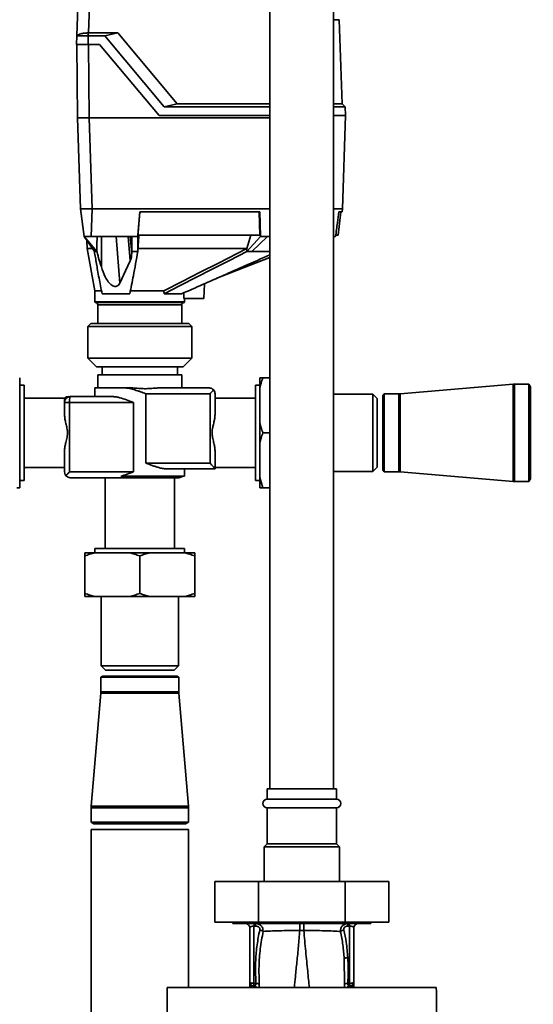
# Paper-space layout 'Blatt1' of a CAD drawing. Units: millimetres. Extents: x 0 to 5940, y 0 to 4200.
# Drawn here: x 1334 to 1511, y 2921 to 3261 of the extents above; entities that cross this region are included whole.
import ezdxf

# ---------------------------------------------------------------- set-up
doc = ezdxf.new("R2010")
doc.units = ezdxf.units.MM
doc.header["$LTSCALE"] = 10
doc.layers.add('1', color=7, linetype='Continuous')
doc.styles.add('SLDTEXTSTYLE0', font='TXT', dxfattribs={"width": 0.605})
doc.dimstyles.new('SLDDIMSTYLE0', dxfattribs={"dimtxt": 35, "dimasz": 25, "dimexe": 0, "dimexo": 0.0625, "dimgap": 8.75, "dimtad": 1, "dimdec": 1, "dimrnd": 1e-09, "dimzin": 4, "dimdsep": 46, "dimtxsty": 'SLDTEXTSTYLE0', "dimsah": 1, "dimcen": 0.09, "dimadec": 0, "dimazin": 1, "dimtfac": 1, "dimtdec": 1, "dimtofl": 0, "dimtmove": 0, "dimatfit": 3, "dimfxl": 1, "dimfrac": 2, "dimtolj": 1, "dimtzin": 12, "dimarcsym": 0})

# ---------------------------------------------------------------- blocks, each defined once
blk = doc.blocks.new('_D')
at = {"layer": '1'}
for p, q in [((620.22, 3383.2), (620.22, 3742.99)), ((2097.69, 3185.7), (2097.69, 3742.99)), ((2097.69, 3732.99), (620.22, 3732.99))]:
    blk.add_line(p, q, dxfattribs=at)
for points in [[(620.22, 3732.99), (645.22, 3728.99), (645.22, 3736.99)], [(2097.69, 3732.99), (2072.69, 3736.99), (2072.69, 3728.99)]]:
    blk.add_solid(points, dxfattribs=at)
at = {"layer": '1', "insert": (1266.71, 3778.11), "char_height": 35, "attachment_point": 1, "style": 'SLDTEXTSTYLE0'}
blk.add_mtext('ca. 1500', dxfattribs=at)

psp = doc.layouts.new('Blatt1')

# ---------------------------------------------------------------- linework, layer by layer
at = {"color": 7, "linetype": 'Continuous', "lineweight": 35}
for p, q in [((1420.22, 3275.7), (1420.22, 2995.7)), ((1442.22, 2995.7), (1442.22, 3275.7)), ((1353.43, 3255.76), (1353.99, 3271.81)), ((1357.99, 3271.81), (1357.47, 3256.79)), ((1444.18, 3261.37), (1442.22, 3261.37)), ((1445.19, 3232.34), (1444.18, 3261.37)), ((1353.33, 3252.8), (1353.43, 3255.75)), ((1357.43, 3255.75), (1357.33, 3252.8)), ((1357.43, 3256.79), (1357.43, 3255.75)), ((1357.43, 3256.79), (1357.47, 3256.79)), ((1363.15, 3255.75), (1357.43, 3255.75)), ((1357.47, 3256.79), (1367.59, 3256.79)), ((1367.59, 3256.79), (1363.15, 3255.75)), ((1383.66, 3231.3), (1363.15, 3255.75)), ((1367.59, 3256.79), (1388.11, 3232.34)), ((1353.46, 3252.8), (1353.68, 3227.5)), ((1357.33, 3252.8), (1361.33, 3252.8)), ((1357.46, 3252.8), (1357.68, 3227.5)), ((1361.33, 3252.8), (1381.89, 3228.3)), ((1383.66, 3231.3), (1388.11, 3232.34)), ((1383.66, 3231.3), (1420.22, 3231.3)), ((1388.11, 3232.34), (1420.22, 3232.34)), ((1442.22, 3232.34), (1445.19, 3232.34)), ((1446.22, 3231.3), (1442.22, 3231.3)), ((1446.22, 3231.3), (1445.19, 3232.34)), ((1446.33, 3228.3), (1446.22, 3231.3)), ((1354.78, 3196), (1353.68, 3227.5)), ((1353.68, 3227.5), (1357.68, 3227.5)), ((1358.78, 3196), (1357.68, 3227.5)), ((1420.22, 3227.5), (1357.68, 3227.5)), ((1381.89, 3228.3), (1420.22, 3228.3)), ((1446.36, 3228.3), (1442.22, 3228.3)), ((1445.23, 3196), (1446.36, 3228.3)), ((1355.95, 3186.5), (1354.78, 3196)), ((1354.85, 3196), (1358.05, 3196)), ((1358.77, 3196), (1358.43, 3186.5)), ((1420.22, 3196), (1358.78, 3196)), ((1374.52, 3186.5), (1375.2, 3195)), ((1375.22, 3195), (1374.58, 3187)), ((1416.75, 3195), (1375.2, 3195)), ((1416.7, 3187), (1416.5, 3195)), ((1416.75, 3195), (1416.97, 3186.5)), ((1445.23, 3196), (1442.22, 3196)), ((1443.72, 3187), (1444.7, 3195)), ((1445.11, 3195), (1444.01, 3195)), ((1445.11, 3195), (1445.23, 3196)), ((1355.95, 3186.5), (1360.37, 3181.3)), ((1359.54, 3181.3), (1355.95, 3186.5)), ((1372.42, 3186.5), (1358.43, 3186.5)), ((1361.95, 3176.01), (1362.04, 3186.5)), ((1368.3, 3170.4), (1367.03, 3186.5)), ((1371.91, 3178.06), (1371.24, 3186.5)), ((1372.42, 3180.73), (1371.91, 3186.5)), ((1371.96, 3186.5), (1372.42, 3181.3)), ((1374.52, 3186.5), (1372.42, 3186.5)), ((1372.42, 3181.3), (1372.42, 3186.5)), ((1374.52, 3186.5), (1374.52, 3181.3)), ((1374.58, 3187), (1416.7, 3187)), ((1412.18, 3182.34), (1413.54, 3187)), ((1412.25, 3181.3), (1416.97, 3186.5)), ((1419.39, 3186.5), (1413.97, 3181.3)), ((1419.39, 3186.5), (1416.97, 3186.5)), ((1420.22, 3186.5), (1419.39, 3186.5)), ((1442.59, 3186.5), (1442.22, 3186.5)), ((1442.22, 3186.41), (1442.59, 3186.5)), ((1442.87, 3186.5), (1442.22, 3186.33)), ((1442.87, 3186.5), (1442.59, 3186.5)), ((1443.1, 3187), (1443.72, 3187)), ((1356.88, 3185.15), (1357.08, 3182.27)), ((1357.06, 3182.39), (1359.72, 3167.7)), ((1372.42, 3180.73), (1372.42, 3181.3)), ((1374.52, 3181.3), (1374.6, 3182.25)), ((1412.16, 3182.3), (1412.18, 3182.34)), ((1412.25, 3181.3), (1412.18, 3182.34)), ((1401.85, 3172.05), (1420.22, 3179.23)), ((1397.33, 3165.1), (1397.6, 3170.18)), ((1359.72, 3167.7), (1359.72, 3163.9)), ((1359.72, 3167.7), (1362.13, 3167.7)), ((1362.19, 3166.7), (1371.79, 3166.7)), ((1371.88, 3167.7), (1383.53, 3167.7)), ((1383.62, 3166.7), (1389.64, 3166.7)), ((1390.44, 3167.05), (1390.46, 3165.1)), ((1359.72, 3163.9), (1375.22, 3163.9)), ((1359.92, 3163.7), (1375.22, 3163.7)), ((1360.72, 3162.9), (1360.72, 3156.4)), ((1375.22, 3162.9), (1360.72, 3162.9)), ((1375.22, 3163.9), (1390.72, 3163.9)), ((1375.22, 3163.7), (1390.52, 3163.7)), ((1389.72, 3162.9), (1375.22, 3162.9)), ((1389.72, 3156.4), (1389.72, 3162.9)), ((1397.33, 3165.1), (1390.46, 3165.1)), ((1390.72, 3163.9), (1390.72, 3165.1)), ((1358.27, 3156.4), (1357.27, 3155.4)), ((1358.27, 3156.4), (1381.71, 3156.4)), ((1381.71, 3156.4), (1392.17, 3156.4)), ((1393.17, 3155.4), (1392.17, 3156.4)), ((1357.27, 3155.4), (1357.27, 3144.5)), ((1382.09, 3155.4), (1357.27, 3155.4)), ((1393.17, 3155.4), (1382.09, 3155.4)), ((1393.17, 3144.5), (1393.17, 3155.4)), ((1357.27, 3144.5), (1360.27, 3141.5)), ((1357.27, 3144.5), (1393.17, 3144.5)), ((1390.17, 3141.5), (1393.17, 3144.5)), ((1390.17, 3141.5), (1360.27, 3141.5)), ((1360.72, 3138.7), (1360.72, 3134.2)), ((1360.72, 3138.7), (1375.22, 3138.7)), ((1362.22, 3141.5), (1362.22, 3138.7)), ((1375.22, 3138.7), (1389.72, 3138.7)), ((1388.22, 3138.7), (1388.22, 3141.5)), ((1389.72, 3134.2), (1389.72, 3138.7)), ((1333.72, 3134.16), (1333.72, 3137.7)), ((1335.22, 3135.2), (1333.72, 3135.2)), ((1335.22, 3135.2), (1335.22, 3102.2)), ((1416.72, 3135.2), (1415.22, 3135.2)), ((1415.22, 3135.2), (1415.22, 3102.2)), ((1416.72, 3137.7), (1416.72, 3134.16)), ((1420.22, 3137.7), (1417.72, 3137.7)), ((1504.2, 3135.53), (1465.15, 3132.17)), ((1504.2, 3135.53), (1504.2, 3101.87)), ((1509.64, 3135.55), (1504.72, 3135.55)), ((1504.72, 3135.55), (1504.72, 3101.85)), ((1510.22, 3134.55), (1509.64, 3135.55)), ((1509.64, 3135.55), (1509.64, 3101.85)), ((1333.72, 3122.24), (1333.72, 3134.16)), ((1359.72, 3134.2), (1359.72, 3131.2)), ((1369.55, 3134.2), (1359.72, 3134.2)), ((1369.55, 3134.2), (1371.86, 3134.2)), ((1377.37, 3132.2), (1377.37, 3108.2)), ((1399.5, 3132.2), (1377.37, 3132.2)), ((1382.34, 3134.2), (1399.22, 3134.2)), ((1399.5, 3108.2), (1399.5, 3132.2)), ((1401.22, 3132.2), (1401.22, 3124.92)), ((1416.72, 3134.16), (1416.72, 3122.24)), ((1455.72, 3132.05), (1442.22, 3132.05)), ((1457.22, 3130.55), (1455.72, 3132.05)), ((1455.72, 3118.7), (1455.72, 3132.05)), ((1459.62, 3132.15), (1459.22, 3131.45)), ((1464.72, 3132.15), (1459.62, 3132.15)), ((1459.62, 3105.25), (1459.62, 3132.15)), ((1464.72, 3132.15), (1464.72, 3105.25)), ((1465.15, 3132.17), (1465.15, 3105.23)), ((1510.22, 3134.55), (1510.22, 3102.85)), ((1349.22, 3130.7), (1335.22, 3130.7)), ((1349.22, 3124.92), (1349.22, 3129.2)), ((1349.22, 3129.2), (1350.94, 3129.2)), ((1373.06, 3129.2), (1350.94, 3129.2)), ((1350.94, 3129.2), (1350.94, 3105.2)), ((1351.22, 3131.2), (1365.8, 3131.2)), ((1373.06, 3129.2), (1373.06, 3105.2)), ((1415.22, 3130.7), (1401.22, 3130.7)), ((1457.22, 3118.7), (1457.22, 3130.55)), ((1459.22, 3131.45), (1459.22, 3105.95)), ((1333.72, 3115.16), (1333.72, 3122.24)), ((1416.72, 3122.24), (1416.72, 3115.16)), ((1420.22, 3118.7), (1417.72, 3118.7)), ((1455.72, 3105.35), (1455.72, 3118.7)), ((1457.22, 3106.85), (1457.22, 3118.7)), ((1333.72, 3103.24), (1333.72, 3115.16)), ((1416.72, 3115.16), (1416.72, 3103.24)), ((1349.22, 3105.2), (1349.22, 3112.48)), ((1401.22, 3112.48), (1401.22, 3106.22)), ((1377.37, 3108.2), (1399.5, 3108.2)), ((1335.22, 3106.7), (1349.22, 3106.7)), ((1373.06, 3105.2), (1350.94, 3105.2)), ((1401.22, 3106.2), (1384.64, 3106.2)), ((1390.72, 3103.7), (1390.72, 3106.2)), ((1401.22, 3106.7), (1415.22, 3106.7)), ((1442.22, 3105.35), (1455.72, 3105.35)), ((1455.72, 3105.35), (1457.22, 3106.85)), ((1459.22, 3105.95), (1459.62, 3105.25)), ((1459.62, 3105.25), (1464.72, 3105.25)), ((1465.15, 3105.23), (1504.2, 3101.87)), ((1333.72, 3099.7), (1333.72, 3103.24)), ((1333.72, 3102.2), (1335.22, 3102.2)), ((1351.22, 3103.2), (1373.34, 3103.2)), ((1363.22, 3103.2), (1363.22, 3078.7)), ((1368.67, 3103.7), (1390.72, 3103.7)), ((1373.34, 3103.2), (1388.72, 3103.2)), ((1387.22, 3078.7), (1387.22, 3103.2)), ((1415.22, 3102.2), (1416.72, 3102.2)), ((1416.72, 3103.24), (1417.72, 3099.7)), ((1416.72, 3103.24), (1416.72, 3099.7)), ((1504.72, 3101.85), (1509.64, 3101.85)), ((1509.64, 3101.85), (1510.22, 3102.85)), ((1333.72, 3099.7), (1332.72, 3099.7)), ((1420.22, 3099.7), (1417.72, 3099.7)), ((1359.72, 3078.7), (1359.72, 3077.2)), ((1359.72, 3078.7), (1390.72, 3078.7)), ((1390.72, 3077.2), (1390.72, 3078.7)), ((1359.76, 3077.2), (1356.22, 3077.2)), ((1356.22, 3063.2), (1356.22, 3076.2)), ((1371.68, 3077.2), (1359.76, 3077.2)), ((1378.76, 3077.2), (1371.68, 3077.2)), ((1375.22, 3063.2), (1375.22, 3076.2)), ((1390.68, 3077.2), (1378.76, 3077.2)), ((1394.22, 3077.2), (1390.68, 3077.2)), ((1394.22, 3077.2), (1394.22, 3076.2)), ((1394.22, 3063.2), (1394.22, 3076.2)), ((1359.76, 3062.2), (1356.22, 3062.2)), ((1371.68, 3062.2), (1359.76, 3062.2)), ((1361.87, 3062.2), (1361.87, 3038.2)), ((1378.76, 3062.2), (1371.68, 3062.2)), ((1390.68, 3062.2), (1378.76, 3062.2)), ((1388.57, 3038.2), (1388.57, 3062.2)), ((1394.22, 3062.2), (1390.68, 3062.2)), ((1361.87, 3038.2), (1363.37, 3036.7)), ((1361.87, 3038.2), (1388.57, 3038.2)), ((1363.37, 3036.7), (1387.07, 3036.7)), ((1387.07, 3036.7), (1388.57, 3038.2)), ((1362.47, 3034.7), (1361.77, 3034.3)), ((1361.77, 3034.3), (1361.77, 3029.2)), ((1361.77, 3034.3), (1388.67, 3034.3)), ((1387.97, 3034.7), (1362.47, 3034.7)), ((1388.67, 3034.3), (1387.97, 3034.7)), ((1388.67, 3029.2), (1388.67, 3034.3)), ((1361.75, 3028.77), (1358.39, 2989.72)), ((1388.69, 3028.77), (1361.75, 3028.77)), ((1388.67, 3029.2), (1361.77, 3029.2)), ((1392.05, 2989.72), (1388.69, 3028.77)), ((1419.22, 2995.7), (1419.22, 2992.2)), ((1443.22, 2995.7), (1419.22, 2995.7)), ((1443.22, 2992.2), (1443.22, 2995.7)), ((1358.37, 2989.2), (1358.37, 2984.28)), ((1392.07, 2989.2), (1358.37, 2989.2)), ((1392.05, 2989.72), (1358.39, 2989.72)), ((1392.07, 2984.28), (1392.07, 2989.2)), ((1419.22, 2992.2), (1443.22, 2992.2)), ((1419.22, 2989.2), (1419.22, 2976.7)), ((1419.22, 2989.2), (1443.22, 2989.2)), ((1443.22, 2976.7), (1443.22, 2989.2)), ((1358.37, 2984.28), (1359.37, 2983.7)), ((1392.07, 2984.28), (1358.37, 2984.28)), ((1391.07, 2983.7), (1359.37, 2983.7)), ((1391.07, 2983.7), (1392.07, 2984.28)), ((1358.37, 2981.7), (1358.37, 2664.55)), ((1358.37, 2981.7), (1392.07, 2981.7)), ((1392.07, 2927.1), (1392.07, 2981.7)), ((1419.22, 2976.7), (1418.22, 2975.7)), ((1418.22, 2975.7), (1418.22, 2963.7)), ((1444.22, 2975.7), (1418.22, 2975.7)), ((1443.22, 2976.7), (1419.22, 2976.7)), ((1444.22, 2975.7), (1443.22, 2976.7)), ((1444.22, 2963.7), (1444.22, 2975.7)), ((1401.2, 2963.7), (1401.2, 2949.7)), ((1416.21, 2963.7), (1401.2, 2963.7)), ((1416.21, 2963.7), (1416.21, 2949.7)), ((1446.23, 2963.7), (1416.21, 2963.7)), ((1446.23, 2963.7), (1446.23, 2949.7)), ((1461.24, 2963.7), (1446.23, 2963.7)), ((1461.24, 2963.7), (1461.24, 2949.7)), ((1416.21, 2949.7), (1401.2, 2949.7)), ((1407.32, 2949.7), (1407.32, 2949.2)), ((1407.32, 2949.2), (1455.12, 2949.2)), ((1411.95, 2949.17), (1411.97, 2949.16)), ((1415.26, 2948.34), (1414.69, 2948.34)), ((1414.69, 2948.34), (1414.69, 2928.53)), ((1446.23, 2949.7), (1416.21, 2949.7)), ((1461.24, 2949.7), (1446.23, 2949.7)), ((1447.17, 2948.34), (1447.74, 2948.34)), ((1447.74, 2948.34), (1447.74, 2928.53)), ((1450.46, 2949.16), (1450.48, 2949.17)), ((1455.12, 2949.2), (1455.12, 2949.7)), ((1413.22, 2947.7), (1413.22, 2929.17)), ((1430.5, 2946.87), (1431.94, 2946.87)), ((1449.22, 2929.17), (1449.22, 2947.7)), ((1445.88, 2937.1), (1445.93, 2928.34)), ((1413.23, 2928.92), (1413.23, 2928.83)), ((1413.4, 2927.8), (1413.37, 2927.1)), ((1414.69, 2928.53), (1415.34, 2928.52)), ((1447.74, 2928.53), (1447.1, 2928.52)), ((1449.21, 2929.05), (1449.2, 2928.95)), ((1449.2, 2928.83), (1449.21, 2928.92)), ((1449.21, 2929.05), (1449.21, 2928.92)), ((1477.7, 2927.1), (1384.74, 2927.1)), ((1413.19, 2927.1), (1413.22, 2927.71)), ((1413.22, 2927.1), (1413.22, 2927.71)), ((1414.69, 2927.71), (1414.51, 2927.68)), ((1447.93, 2927.68), (1447.75, 2927.71)), ((1449.22, 2927.1), (1449.22, 2927.71)), ((1449.22, 2927.71), (1449.25, 2927.1))]:
    psp.add_line(p, q, dxfattribs=at)
at = {"color": 7, "linetype": 'Continuous', "lineweight": 35, "flags": 128}
for points in [[(1360.44, 3186.5), (1360.4, 3183.59), (1360.37, 3181.3)], [(1360.37, 3181.3), (1360.26, 3181.3), (1360.15, 3181.3), (1360.04, 3181.3), (1359.94, 3181.3), (1359.84, 3181.3), (1359.74, 3181.3), (1359.64, 3181.3), (1359.54, 3181.3)], [(1374.52, 3181.3), (1374.25, 3181.3), (1373.98, 3181.3), (1373.72, 3181.3), (1373.46, 3181.3), (1373.19, 3181.3), (1372.93, 3181.3), (1372.67, 3181.3), (1372.42, 3181.3)], [(1374.6, 3182.25), (1374.6, 3182.28), (1374.6, 3182.3)], [(1412.16, 3182.3), (1402.43, 3177.34), (1396.13, 3174.13), (1389.83, 3170.91), (1383.53, 3167.7)], [(1383.62, 3166.7), (1389.14, 3169.52), (1394.81, 3172.41), (1400.03, 3175.07), (1406.19, 3178.21), (1412.25, 3181.3)], [(1413.97, 3181.3), (1413.76, 3181.3), (1413.54, 3181.3), (1413.33, 3181.3), (1413.11, 3181.3), (1412.9, 3181.3), (1412.68, 3181.3), (1412.46, 3181.3), (1412.25, 3181.3)], [(1368.3, 3170.4), (1370.32, 3174.69), (1371.91, 3178.06)], [(1447.74, 2928.53), (1448.03, 2928.55), (1448.31, 2928.58), (1448.56, 2928.64), (1448.79, 2928.72), (1448.97, 2928.82), (1449.11, 2928.93), (1449.19, 2929.04), (1449.22, 2929.17)]]:
    psp.add_lwpolyline(points, dxfattribs=at)
at = {"color": 7, "linetype": 'Continuous', "lineweight": 35}
for centre, radius, start, end in [((1359.92, 3163.9), 0.2, 180, 270), ((1359.92, 3162.9), 0.8, 0, 90), ((1390.52, 3162.9), 0.8, 90, 180), ((1390.52, 3163.9), 0.2, 270, 0), ((1504.72, 3129.55), 6, 90, 94.9162), ((1464.72, 3137.15), 5, 270, 274.9162), ((1351.22, 3129.2), 2, 90, 180), ((1354.74, 3129.69), 3.83, 156.8152, 187.3464), ((1464.72, 3100.25), 5, 85.0838, 90), ((1373.82, 3103.66), 0.668, 176.6862, 223.7242), ((1388.72, 3105.2), 2, 270, 311.4096), ((1504.72, 3107.85), 6, 265.0838, 270), ((1356.77, 3029.2), 5, 355.0838, 0), ((1393.67, 3029.2), 5, 180, 184.9162), ((1364.37, 2989.2), 6, 175.0838, 180), ((1386.07, 2989.2), 6, 0, 4.9162), ((1419.22, 2990.7), 1.5, 90, 270), ((1443.22, 2990.7), 1.5, 270, 90), ((1411.72, 2947.7), 1.5, 0, 90), ((1405.63, 2948.5), 9.07, 358.9921, 4.4702), ((1406.19, 2948.5), 9.07, 358.9921, 4.4702), ((1456.24, 2948.5), 9.07, 175.5298, 181.0079), ((1456.81, 2948.5), 9.07, 175.5298, 181.0079), ((1450.72, 2947.7), 1.5, 90, 180), ((1447.17, 2934.92), 2.53, 91.4356, 120.4954), ((1414.72, 2929.17), 1.5, 180, 261.9841), ((1411.73, 2928.94), 1.49, 359.4555, 4.3984), ((1444.44, 2928.01), 29.75, 178.9881, 180.579), ((1415.55, 2926.06), 2.47, 67.3341, 94.9768), ((1446.88, 2926.06), 2.47, 85.0154, 112.61), ((1417.82, 2928), 29.93, 359.4286, 1.0084), ((1450.69, 2928.85), 1.49, 173.9048, 180.6922), ((1414.31, 2926.45), 1.24, 31.2459, 80.9961), ((1414.47, 2926.23), 1.49, 35.5019, 81.4148), ((1447.97, 2926.23), 1.49, 98.6663, 144.5156)]:
    psp.add_arc(centre, radius, start, end, dxfattribs=at)
for points, knots in [([(1353.43, 3255.72), (1353.45, 3255.75), (1353.49, 3255.82), (1353.94, 3256.2), (1354.84, 3256.51), (1356.05, 3256.75), (1356.98, 3256.78), (1357.43, 3256.8)], [0, 0, 0, 0, 0.12378, 0.341327, 0.562397, 0.785738, 1, 1, 1, 1]), ([(1357.43, 3255.75), (1356.98, 3255.75), (1356.08, 3255.76), (1354.88, 3255.77), (1353.98, 3255.76), (1353.5, 3255.76), (1353.45, 3255.75), (1353.43, 3255.75)], [0, 0, 0, 0, 0.214952, 0.429824, 0.644441, 0.859214, 1, 1, 1, 1]), ([(1357.33, 3252.8), (1356.78, 3252.8), (1355.73, 3252.8), (1354.44, 3252.8), (1353.52, 3252.8), (1353.39, 3252.8), (1353.33, 3252.8)], [0, 0, 0, 0, 0.259932, 0.5, 0.740068, 1, 1, 1, 1]), ([(1354.78, 3196), (1354.78, 3196), (1354.79, 3196), (1354.83, 3196), (1354.85, 3196)], [0, 0, 0, 0, 0.559955, 1, 1, 1, 1]), ([(1358.05, 3196), (1358.19, 3196), (1358.43, 3196), (1358.67, 3196), (1358.77, 3196)], [0, 0, 0, 0, 0.559985, 1, 1, 1, 1]), ([(1442.87, 3186.5), (1443.09, 3188.09), (1443.47, 3190.92), (1443.85, 3193.76), (1444.01, 3195)], [0, 0, 0, 0, 0.56, 1, 1, 1, 1]), ([(1358.43, 3186.5), (1358.06, 3186.5), (1357.34, 3186.5), (1356.53, 3186.5), (1356.03, 3186.5), (1355.98, 3186.5), (1355.95, 3186.5)], [0, 0, 0, 0, 0.279374, 0.558985, 0.779324, 1, 1, 1, 1]), ([(1374.6, 3182.3), (1374.64, 3182.83), (1374.7, 3183.71), (1374.79, 3184.93), (1374.87, 3185.97), (1374.92, 3186.66), (1374.94, 3187)], [0, 0, 0, 0, 0.3400001, 0.5600001, 0.78, 1, 1, 1, 1]), ([(1358.85, 3182.3), (1358.41, 3182.3), (1357.29, 3182.3), (1357.18, 3182.3), (1357.11, 3182.3)], [0, 0, 0, 0, 0.394682, 1, 1, 1, 1]), ([(1362.19, 3166.7), (1362.01, 3167.6), (1361.64, 3169.41), (1361.13, 3172.15), (1360.67, 3174.71), (1360.26, 3177.07), (1359.9, 3179.2), (1359.66, 3180.61), (1359.54, 3181.3)], [0, 0, 0, 0, 0.187938, 0.376841, 0.564491, 0.712406, 0.859111, 1, 1, 1, 1]), ([(1360.37, 3181.3), (1360.51, 3180.81), (1360.78, 3179.82), (1361.3, 3178.05), (1361.7, 3176.79), (1361.95, 3176.01)], [0, 0, 0, 0, 0.2775128, 0.5578848, 1, 1, 1, 1]), ([(1374.52, 3181.3), (1374.27, 3179.9), (1373.78, 3177.09), (1372.88, 3172.15), (1372.21, 3168.77), (1371.79, 3166.7)], [0, 0, 0, 0, 0.279799, 0.560177, 1, 1, 1, 1]), ([(1371.91, 3178.06), (1371.99, 3178.27), (1372.17, 3178.69), (1372.37, 3179.57), (1372.4, 3180.27), (1372.42, 3180.73)], [0, 0, 0, 0, 0.259154, 0.518212, 1, 1, 1, 1]), ([(1412.16, 3182.3), (1410.47, 3182.3), (1407.03, 3182.3), (1401.35, 3182.3), (1395.4, 3182.3), (1389.41, 3182.3), (1383.47, 3182.3), (1378.52, 3182.3), (1375.67, 3182.3), (1374.6, 3182.3)], [0, 0, 0, 0, 0.1490863, 0.3024971, 0.4515634, 0.6049522, 0.7540354, 0.9074438, 1, 1, 1, 1]), ([(1420.22, 3180.18), (1417.32, 3178.89), (1411.99, 3176.53), (1404.22, 3173.09), (1396.93, 3169.88), (1392.07, 3167.76), (1389.64, 3166.7)], [0, 0, 0, 0, 0.284935, 0.523461, 0.762198, 1, 1, 1, 1]), ([(1420.22, 3181.3), (1419.34, 3181.3), (1417.49, 3181.3), (1415.18, 3181.3), (1413.97, 3181.3)], [0, 0, 0, 0, 0.474691, 1, 1, 1, 1]), ([(1361.95, 3176.01), (1362.36, 3174.85), (1362.99, 3173.07), (1364.14, 3171.03), (1365.05, 3169.97), (1365.87, 3169.4), (1366.59, 3169.21), (1367.28, 3169.31), (1367.89, 3169.7), (1368.15, 3170.16), (1368.3, 3170.4)], [0, 0, 0, 0, 0.313043, 0.4809913, 0.5915465, 0.6660953, 0.7412955, 0.8051013, 0.8953141, 1, 1, 1, 1]), ([(1383.62, 3166.7), (1383.6, 3166.89), (1383.57, 3167.22), (1383.54, 3167.56), (1383.53, 3167.7)], [0, 0, 0, 0, 0.56, 1, 1, 1, 1]), ([(1417.72, 3137.7), (1417.52, 3137.1), (1417.15, 3135.93), (1416.86, 3134.74), (1416.72, 3134.16)], [0, 0, 0, 0, 0.511569, 1, 1, 1, 1]), ([(1416.72, 3137.7), (1416.86, 3137.7), (1417.15, 3137.7), (1417.53, 3137.7), (1417.72, 3137.7)], [0, 0, 0, 0, 0.499503, 1, 1, 1, 1]), ([(1377.37, 3132.2), (1377.37, 3132.21), (1377.05, 3132.32), (1376.41, 3132.55), (1375.46, 3132.88), (1374.5, 3133.2), (1373.54, 3133.5), (1372.57, 3133.77), (1371.61, 3133.99), (1370.63, 3134.15), (1369.94, 3134.2), (1369.59, 3134.2), (1369.55, 3134.2)], [0, 0, 0, 0, 0.00302, 0.124354, 0.246094, 0.369145, 0.492693, 0.614053, 0.736098, 0.860903, 0.987116, 1, 1, 1, 1]), ([(1371.86, 3134.2), (1372.18, 3134.2), (1372.84, 3134.18), (1373.84, 3134.11), (1374.85, 3134.03), (1375.87, 3133.97), (1376.88, 3133.93), (1377.88, 3133.94), (1378.87, 3133.98), (1379.75, 3134.05), (1380.71, 3134.13), (1381.54, 3134.19), (1382.13, 3134.2), (1382.34, 3134.2)], [0, 0, 0, 0, 0.092286, 0.185169, 0.279458, 0.374221, 0.466484, 0.559319, 0.653893, 0.749015, 0.8114, 0.936846, 1, 1, 1, 1]), ([(1400.73, 3133.51), (1400.48, 3133.73), (1400.02, 3134.13), (1399.47, 3134.18), (1399.22, 3134.2)], [0, 0, 0, 0, 0.542723, 1, 1, 1, 1]), ([(1399.5, 3132.2), (1399.76, 3132.47), (1400.21, 3132.93), (1400.57, 3133.34), (1400.73, 3133.51)], [0, 0, 0, 0, 0.5760943, 1, 1, 1, 1]), ([(1400.73, 3133.51), (1400.88, 3133.29), (1401.17, 3132.87), (1401.2, 3132.41), (1401.22, 3132.2)], [0, 0, 0, 0, 0.545541, 1, 1, 1, 1]), ([(1350.55, 3131.2), (1350.3, 3131.18), (1349.81, 3131.14), (1349.41, 3130.84), (1349.21, 3130.7)], [0, 0, 0, 0, 0.499976, 1, 1, 1, 1]), ([(1349.22, 3130.69), (1349.22, 3130.67), (1349.22, 3130.64), (1349.22, 3130.24), (1349.22, 3129.73), (1349.22, 3129.32), (1349.22, 3129.2)], [0, 0, 0, 0, 0.2708753, 0.5689611, 0.874082, 1, 1, 1, 1]), ([(1365.8, 3131.2), (1366.21, 3131.18), (1367.04, 3131.12), (1368.65, 3130.73), (1370.65, 3130.09), (1372.24, 3129.5), (1373.05, 3129.21), (1373.06, 3129.2)], [0, 0, 0, 0, 0.184254, 0.373299, 0.68094, 0.996978, 1, 1, 1, 1]), ([(1349.22, 3112.48), (1349.24, 3112.88), (1349.29, 3113.68), (1349.6, 3115.1), (1350.01, 3116.73), (1350.32, 3118.55), (1350.09, 3120.33), (1349.69, 3121.92), (1349.32, 3123.48), (1349.25, 3124.44), (1349.22, 3124.92)], [0, 0, 0, 0, 0.102552, 0.207867, 0.349788, 0.495684, 0.621313, 0.751965, 0.874325, 1, 1, 1, 1]), ([(1401.22, 3124.92), (1401.21, 3124.73), (1401.19, 3124.14), (1401.05, 3123.31), (1400.85, 3122.38), (1400.62, 3121.42), (1400.37, 3120.36), (1400.23, 3119.41), (1400.19, 3118.65), (1400.23, 3117.93), (1400.37, 3117.1), (1400.55, 3116.27), (1400.74, 3115.47), (1400.98, 3114.44), (1401.18, 3113.44), (1401.21, 3112.72), (1401.22, 3112.48)], [0, 0, 0, 0, 0.051062, 0.154996, 0.207759, 0.278505, 0.385816, 0.458793, 0.4957, 0.558081, 0.621441, 0.686573, 0.752055, 0.813065, 0.936807, 1, 1, 1, 1]), ([(1416.72, 3122.24), (1416.86, 3121.65), (1417.15, 3120.46), (1417.53, 3119.29), (1417.72, 3118.7)], [0, 0, 0, 0, 0.499503, 1, 1, 1, 1]), ([(1417.72, 3118.7), (1417.52, 3118.1), (1417.15, 3116.93), (1416.86, 3115.74), (1416.72, 3115.16)], [0, 0, 0, 0, 0.511569, 1, 1, 1, 1]), ([(1384.64, 3106.2), (1384.23, 3106.23), (1383.61, 3106.27), (1382.73, 3106.45), (1382.1, 3106.61), (1381.31, 3106.83), (1380.37, 3107.13), (1379.2, 3107.54), (1378.2, 3107.9), (1377.59, 3108.12), (1377.38, 3108.2), (1377.37, 3108.2)], [0, 0, 0, 0, 0.184134, 0.278427, 0.373162, 0.449812, 0.604015, 0.760015, 0.917721, 0.99698, 1, 1, 1, 1]), ([(1399.5, 3108.2), (1399.75, 3107.95), (1400.24, 3107.44), (1400.81, 3106.81), (1401.15, 3106.37), (1401.2, 3106.27), (1401.22, 3106.22)], [0, 0, 0, 0, 0.30779, 0.611837, 0.821859, 1, 1, 1, 1]), ([(1349.22, 3105.2), (1349.24, 3104.94), (1349.29, 3104.47), (1349.58, 3104.06), (1349.71, 3103.89)], [0, 0, 0, 0, 0.576094, 1, 1, 1, 1]), ([(1350.94, 3105.2), (1350.68, 3104.94), (1350.23, 3104.47), (1349.86, 3104.06), (1349.71, 3103.89)], [0, 0, 0, 0, 0.576094, 1, 1, 1, 1]), ([(1373.06, 3105.2), (1373.05, 3105.2), (1372.31, 3104.93), (1370.81, 3104.37), (1369.39, 3103.93), (1368.67, 3103.7)], [0, 0, 0, 0, 0.005151, 0.49736, 1, 1, 1, 1]), ([(1349.71, 3103.89), (1349.96, 3103.67), (1350.42, 3103.27), (1350.97, 3103.22), (1351.22, 3103.2)], [0, 0, 0, 0, 0.542723, 1, 1, 1, 1]), ([(1417.72, 3099.7), (1417.37, 3099.7), (1417.01, 3099.7), (1416.73, 3099.7), (1416.72, 3099.7)], [0, 0, 0, 0, 0.942314, 1, 1, 1, 1]), ([(1359.76, 3077.2), (1359.46, 3077.13), (1358.87, 3076.99), (1357.98, 3076.75), (1357.1, 3076.49), (1356.51, 3076.3), (1356.22, 3076.2)], [0, 0, 0, 0, 0.249684, 0.499508, 0.749702, 1, 1, 1, 1]), ([(1356.22, 3076.2), (1356.22, 3076.55), (1356.22, 3076.91), (1356.22, 3077.19), (1356.22, 3077.2)], [0, 0, 0, 0, 0.942314, 1, 1, 1, 1]), ([(1375.22, 3076.2), (1374.92, 3076.3), (1374.32, 3076.5), (1373.43, 3076.76), (1372.55, 3077), (1371.97, 3077.13), (1371.68, 3077.2)], [0, 0, 0, 0, 0.255731, 0.511566, 0.75572, 1, 1, 1, 1]), ([(1378.76, 3077.2), (1378.46, 3077.13), (1377.87, 3076.99), (1376.98, 3076.75), (1376.1, 3076.49), (1375.51, 3076.3), (1375.22, 3076.2)], [0, 0, 0, 0, 0.249684, 0.499508, 0.749702, 1, 1, 1, 1]), ([(1394.22, 3076.2), (1393.92, 3076.3), (1393.32, 3076.5), (1392.43, 3076.76), (1391.55, 3077), (1390.97, 3077.13), (1390.68, 3077.2)], [0, 0, 0, 0, 0.255731, 0.511566, 0.75572, 1, 1, 1, 1]), ([(1356.22, 3063.2), (1356.82, 3063.01), (1357.99, 3062.63), (1359.18, 3062.34), (1359.76, 3062.2)], [0, 0, 0, 0, 0.511569, 1, 1, 1, 1]), ([(1356.22, 3062.2), (1356.22, 3062.35), (1356.22, 3062.64), (1356.22, 3063.01), (1356.22, 3063.2)], [0, 0, 0, 0, 0.499503, 1, 1, 1, 1]), ([(1371.68, 3062.2), (1371.97, 3062.27), (1372.57, 3062.41), (1373.46, 3062.65), (1374.34, 3062.92), (1374.92, 3063.11), (1375.22, 3063.2)], [0, 0, 0, 0, 0.249684, 0.499508, 0.749702, 1, 1, 1, 1]), ([(1375.22, 3063.2), (1375.52, 3063.1), (1376.11, 3062.91), (1377.01, 3062.65), (1377.89, 3062.41), (1378.47, 3062.27), (1378.76, 3062.2)], [0, 0, 0, 0, 0.255731, 0.511566, 0.75572, 1, 1, 1, 1]), ([(1390.68, 3062.2), (1391.27, 3062.35), (1392.46, 3062.64), (1393.63, 3063.01), (1394.22, 3063.2)], [0, 0, 0, 0, 0.499503, 1, 1, 1, 1]), ([(1394.22, 3063.2), (1394.22, 3062.86), (1394.22, 3062.49), (1394.22, 3062.22), (1394.22, 3062.2)], [0, 0, 0, 0, 0.942314, 1, 1, 1, 1]), ([(1413.22, 2947.7), (1413.24, 2947.78), (1413.27, 2947.93), (1413.54, 2948.11), (1413.83, 2948.22), (1414.09, 2948.28), (1414.38, 2948.33), (1414.59, 2948.33), (1414.69, 2948.34)], [0, 0, 0, 0, 0.271641, 0.532408, 0.660636, 0.775137, 0.890455, 1, 1, 1, 1]), ([(1415.23, 2949.2), (1415.57, 2949.17), (1416.26, 2949.11), (1417.01, 2948.63), (1417.46, 2948.08), (1417.8, 2947.43), (1417.82, 2946.87), (1417.84, 2946.5)], [0, 0, 0, 0, 0.233383, 0.483901, 0.615676, 0.747893, 1, 1, 1, 1]), ([(1415.26, 2948.34), (1415.48, 2948.32), (1415.92, 2948.28), (1416.46, 2947.95), (1416.72, 2947.46), (1416.68, 2947.14), (1416.66, 2946.98)], [0, 0, 0, 0, 0.280847, 0.55988, 0.779568, 1, 1, 1, 1]), ([(1430.5, 2946.87), (1430.5, 2947.18), (1430.5, 2947.82), (1430.5, 2948.59), (1430.5, 2949.11), (1430.49, 2949.17), (1430.49, 2949.2)], [0, 0, 0, 0, 0.242774, 0.499998, 0.757224, 1, 1, 1, 1]), ([(1431.94, 2949.2), (1431.94, 2949.17), (1431.94, 2949.11), (1431.94, 2948.59), (1431.94, 2947.82), (1431.94, 2947.18), (1431.94, 2946.87)], [0, 0, 0, 0, 0.242779, 0.500004, 0.757227, 1, 1, 1, 1]), ([(1444.59, 2946.49), (1444.61, 2946.86), (1444.63, 2947.42), (1444.96, 2948.08), (1445.41, 2948.63), (1446.17, 2949.11), (1446.86, 2949.17), (1447.2, 2949.2)], [0, 0, 0, 0, 0.252066, 0.384314, 0.516095, 0.766652, 1, 1, 1, 1]), ([(1445.77, 2946.98), (1445.75, 2947.12), (1445.71, 2947.38), (1445.86, 2947.78), (1446.19, 2948.1), (1446.65, 2948.3), (1447, 2948.33), (1447.17, 2948.34)], [0, 0, 0, 0, 0.18691, 0.373204, 0.559478, 0.779504, 1, 1, 1, 1]), ([(1449.22, 2947.7), (1449.2, 2947.78), (1449.16, 2947.93), (1448.9, 2948.11), (1448.6, 2948.22), (1448.34, 2948.28), (1448.05, 2948.33), (1447.84, 2948.33), (1447.74, 2948.34)], [0, 0, 0, 0, 0.271825, 0.53244, 0.660564, 0.775118, 0.890524, 1, 1, 1, 1]), ([(1416.66, 2946.98), (1416.34, 2945.28), (1415.68, 2941.87), (1415.11, 2935.7), (1415.25, 2931.24), (1415.34, 2928.52)], [0, 0, 0, 0, 0.280028, 0.560073, 1, 1, 1, 1]), ([(1416.51, 2928.34), (1416.44, 2930.36), (1416.32, 2934.4), (1416.76, 2940.48), (1417.48, 2944.49), (1417.84, 2946.5)], [0, 0, 0, 0, 0.333395, 0.66709, 1, 1, 1, 1]), ([(1417.84, 2946.5), (1417.77, 2946.55), (1417.62, 2946.65), (1417.33, 2946.79), (1417, 2946.91), (1416.77, 2946.96), (1416.66, 2946.98)], [0, 0, 0, 0, 0.246522, 0.5, 0.753478, 1, 1, 1, 1]), ([(1417.84, 2946.5), (1418.63, 2946.55), (1420.22, 2946.64), (1423.34, 2946.74), (1426.81, 2946.82), (1429.27, 2946.85), (1430.5, 2946.87)], [0, 0, 0, 0, 0.251016, 0.501391, 0.750898, 1, 1, 1, 1]), ([(1428.66, 2927.1), (1428.77, 2928.36), (1429.01, 2931.25), (1429.51, 2935.98), (1430.06, 2941.29), (1430.35, 2945.01), (1430.5, 2946.87)], [0, 0, 0, 0, 0.205663, 0.470103, 0.735329, 1, 1, 1, 1]), ([(1431.94, 2946.87), (1433.16, 2946.85), (1435.62, 2946.82), (1439.09, 2946.73), (1442.21, 2946.63), (1443.8, 2946.54), (1444.59, 2946.49)], [0, 0, 0, 0, 0.248737, 0.498368, 0.74896, 1, 1, 1, 1]), ([(1433.78, 2927.1), (1433.61, 2928.97), (1433.25, 2933), (1432.53, 2939.56), (1432.13, 2944.43), (1431.94, 2946.87)], [0, 0, 0, 0, 0.303402, 0.651906, 1, 1, 1, 1]), ([(1444.59, 2946.49), (1444.66, 2946.54), (1444.81, 2946.65), (1445.1, 2946.79), (1445.42, 2946.91), (1445.65, 2946.96), (1445.77, 2946.98)], [0, 0, 0, 0, 0.246519, 0.5, 0.753481, 1, 1, 1, 1]), ([(1444.59, 2946.49), (1444.89, 2944.94), (1445.49, 2941.82), (1445.75, 2938.67), (1445.88, 2937.1)], [0, 0, 0, 0, 0.499273, 1, 1, 1, 1]), ([(1447.1, 2937.45), (1446.95, 2939.24), (1446.69, 2942.44), (1446.05, 2945.59), (1445.77, 2946.98)], [0, 0, 0, 0, 0.559997, 1, 1, 1, 1]), ([(1447.1, 2928.52), (1447.18, 2930.19), (1447.33, 2933.17), (1447.17, 2936.14), (1447.1, 2937.45)], [0, 0, 0, 0, 0.559976, 1, 1, 1, 1]), ([(1413.23, 2929.01), (1413.22, 2929.01), (1413.22, 2929.03), (1413.22, 2929.04), (1413.22, 2929.05)], [0, 0, 0, 0, 0.559928, 1, 1, 1, 1]), ([(1413.23, 2928.93), (1413.22, 2928.74), (1413.22, 2928.52), (1413.22, 2928.3), (1413.22, 2928.28)], [0, 0, 0, 0, 0.880409, 1, 1, 1, 1]), ([(1413.23, 2928.92), (1413.22, 2928.7), (1413.22, 2928.29), (1413.22, 2927.89), (1413.22, 2927.71)], [0, 0, 0, 0, 0.558516, 1, 1, 1, 1]), ([(1413.22, 2927.1), (1413.22, 2927.42), (1413.22, 2928), (1413.23, 2928.58), (1413.23, 2928.83)], [0, 0, 0, 0, 0.562007, 1, 1, 1, 1]), ([(1413.23, 2929.01), (1413.23, 2928.97), (1413.23, 2928.91), (1413.23, 2928.86), (1413.23, 2928.83)], [0, 0, 0, 0, 0.56, 1, 1, 1, 1]), ([(1413.23, 2928.83), (1413.24, 2928.76), (1413.26, 2928.63), (1413.43, 2928.06), (1413.73, 2927.5), (1414.16, 2927.21), (1414.32, 2927.1)], [0, 0, 0, 0, 0.190472, 0.380299, 0.760144, 1, 1, 1, 1]), ([(1415.34, 2928.52), (1415.34, 2928.47), (1415.36, 2928.36), (1415.32, 2928.17), (1415.21, 2927.96), (1414.98, 2927.79), (1414.79, 2927.73), (1414.69, 2927.71)], [0, 0, 0, 0, 0.113383, 0.227292, 0.464377, 0.722627, 1, 1, 1, 1]), ([(1416.27, 2927.1), (1416.31, 2927.15), (1416.41, 2927.32), (1416.51, 2927.74), (1416.51, 2928.14), (1416.51, 2928.34)], [0, 0, 0, 0, 0.189101, 0.593835, 1, 1, 1, 1]), ([(1445.93, 2928.34), (1445.93, 2928.14), (1445.93, 2927.74), (1446.03, 2927.32), (1446.13, 2927.15), (1446.17, 2927.1)], [0, 0, 0, 0, 0.4045145, 0.8079542, 1, 1, 1, 1]), ([(1447.75, 2927.71), (1447.65, 2927.73), (1447.46, 2927.79), (1447.23, 2927.96), (1447.11, 2928.17), (1447.08, 2928.36), (1447.09, 2928.47), (1447.1, 2928.52)], [0, 0, 0, 0, 0.27768, 0.535592, 0.772771, 0.886415, 1, 1, 1, 1]), ([(1448.11, 2927.1), (1448.28, 2927.21), (1448.71, 2927.51), (1449.01, 2928.08), (1449.17, 2928.63), (1449.19, 2928.76), (1449.2, 2928.83)], [0, 0, 0, 0, 0.242048, 0.620124, 0.809483, 1, 1, 1, 1]), ([(1449.2, 2928.83), (1449.21, 2928.51), (1449.21, 2927.93), (1449.22, 2927.35), (1449.22, 2927.1)], [0, 0, 0, 0, 0.557981, 1, 1, 1, 1]), ([(1449.21, 2929.05), (1449.21, 2929.04), (1449.21, 2929.03), (1449.21, 2929.01), (1449.21, 2929.01)], [0, 0, 0, 0, 0.560077, 1, 1, 1, 1]), ([(1449.22, 2927.71), (1449.22, 2927.93), (1449.22, 2928.36), (1449.21, 2928.79), (1449.21, 2929.01)], [0, 0, 0, 0, 0.501558, 1, 1, 1, 1]), ([(1449.22, 2927.71), (1449.22, 2927.93), (1449.22, 2928.34), (1449.21, 2928.74), (1449.21, 2928.92)], [0, 0, 0, 0, 0.561479, 1, 1, 1, 1]), ([(1384.74, 2927.1), (1384.73, 2921.25), (1384.71, 2909.57), (1384.7, 2897.85), (1384.7, 2892)], [0, 0, 0, 0, 0.500125, 1, 1, 1, 1]), ([(1447.57, 2927.57), (1447.46, 2927.5), (1447.26, 2927.38), (1447.13, 2927.18), (1447.08, 2927.1)], [0, 0, 0, 0, 0.5842879, 1, 1, 1, 1]), ([(1447.93, 2927.68), (1447.8, 2927.66), (1447.68, 2927.64), (1447.57, 2927.57), (1447.57, 2927.57)], [0, 0, 0, 0, 0.999308, 1, 1, 1, 1]), ([(1477.71, 2816.69), (1477.72, 2826.98), (1477.74, 2847.58), (1477.74, 2876.33), (1477.73, 2902.85), (1477.71, 2919.02), (1477.7, 2927.1)], [0, 0, 0, 0, 0.279902, 0.560023, 0.780098, 1, 1, 1, 1])]:
    psp.add_open_spline(points, degree=3, knots=knots, dxfattribs=at)
for points in [[(1413.22, 2929.17), (1413.24, 2929.08), (1413.28, 2928.92), (1413.62, 2928.71), (1414.11, 2928.56), (1414.5, 2928.54), (1414.69, 2928.53)], [(1449.22, 2929.17), (1449.2, 2928.99), (1449.16, 2928.63), (1448.87, 2928.16), (1448.45, 2927.81), (1448.1, 2927.72), (1447.93, 2927.68)]]:
    psp.add_open_spline(points, degree=3, dxfattribs=at)

# ---------------------------------------------------------------- dimensions: what is measured, and where the dimension line sits
at = {"layer": '1'}
dim = psp.add_linear_dim(base=(620.22, 3732.99), p1=(2097.69, 3175.7), p2=(620.22, 3373.2), dimstyle='SLDDIMSTYLE0', dxfattribs=at)
dim.commit()
dim.dimension.update_dxf_attribs({"geometry": '_D', "text_midpoint": (1358.95, 3732.99), "dimtype": 160})

doc.saveas('drawing.dxf')
